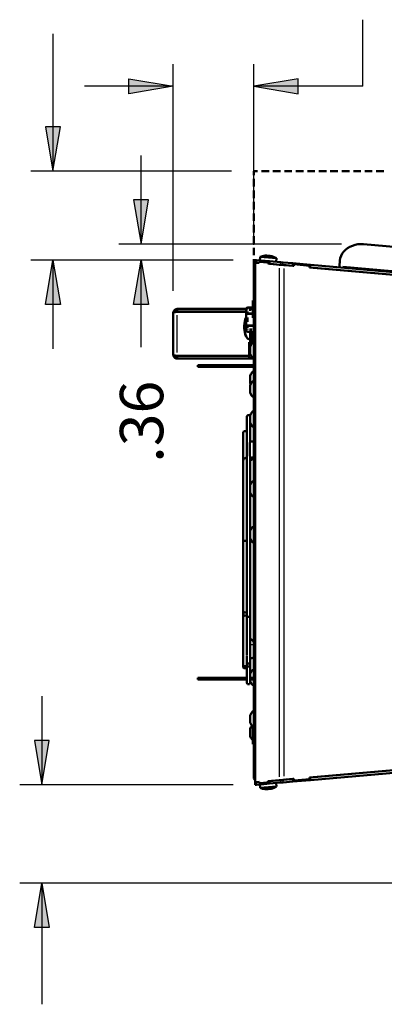
# Model space of a CAD drawing. Units: inches. Extents: x 0 to 70, y 9 to 109.
# Drawn here: x 2 to 9, y 25 to 43 of the extents above; entities that cross this region are included whole.
import ezdxf

# ---------------------------------------------------------------- set-up
doc = ezdxf.new("R2010")
doc.units = ezdxf.units.IN
doc.header["$MEASUREMENT"] = 0
doc.layers.add('Layer 1', color=7, linetype='Continuous', lineweight=0)

msp = doc.modelspace()

# ---------------------------------------------------------------- hatches: boundary and pattern name
at = {"layer": 'Layer 1', "true_color": 0x000000, "transparency": 33554687}
for points in [[(4.467, 42.022), (5.268, 41.887), (4.467, 41.753), (4.467, 42.022)], [(7.527, 42.022), (6.723, 41.887), (7.527, 41.753), (7.527, 42.022)], [(2.962, 41.152), (3.095, 40.35), (3.228, 41.152), (2.962, 41.152)], [(4.553, 39.832), (4.687, 39.028), (4.82, 39.832), (4.553, 39.832)], [(2.962, 37.94), (3.095, 38.743), (3.228, 37.94), (2.962, 37.94)], [(4.553, 37.94), (4.687, 38.743), (4.82, 37.94), (4.553, 37.94)], [(2.76, 30.05), (2.895, 29.247), (3.028, 30.05), (2.76, 30.05)], [(2.76, 26.665), (2.895, 27.468), (3.028, 26.665), (2.76, 26.665)]]:
    msp.add_hatch(color=18, dxfattribs=at).paths.add_polyline_path(points)

# ---------------------------------------------------------------- linework, layer by layer
at = {"layer": 'Layer 1', "color": 18, "lineweight": 25, "true_color": 0x000000}
for p, q in [((8.698, 41.887), (8.698, 43.092)), ((3.095, 42.837), (3.095, 40.35)), ((5.268, 38.187), (5.268, 42.288)), ((6.723, 39.015), (6.723, 42.288)), ((5.268, 41.887), (3.663, 41.887)), ((4.467, 42.022), (5.268, 41.887)), ((4.467, 41.753), (4.467, 42.022)), ((5.268, 41.887), (4.467, 41.753)), ((7.527, 42.022), (6.723, 41.887)), ((6.723, 41.887), (7.527, 41.753)), ((8.698, 41.887), (6.723, 41.887)), ((7.527, 41.753), (7.527, 42.022)), ((2.962, 41.152), (3.095, 40.35)), ((3.228, 41.152), (2.962, 41.152)), ((3.095, 40.35), (3.228, 41.152)), ((4.687, 39.028), (4.687, 40.635)), ((6.323, 40.35), (2.693, 40.35)), ((4.553, 39.832), (4.687, 39.028)), ((4.82, 39.832), (4.553, 39.832)), ((4.687, 39.028), (4.82, 39.832)), ((8.308, 39.028), (4.285, 39.028)), ((6.353, 38.743), (2.693, 38.743)), ((2.962, 37.94), (3.095, 38.743)), ((3.095, 38.743), (3.228, 37.94)), ((3.095, 38.743), (3.095, 37.137)), ((6.353, 38.743), (4.285, 38.743)), ((4.553, 37.94), (4.687, 38.743)), ((4.687, 38.743), (4.82, 37.94)), ((4.687, 37.167), (4.687, 38.743)), ((6.925, 38.822), (6.925, 38.822)), ((6.935, 38.823), (6.935, 38.823)), ((6.98, 38.82), (6.98, 38.817)), ((7.02, 38.815), (7.02, 38.815)), ((7.032, 38.815), (7.032, 38.812)), ((7.04, 38.813), (7.04, 38.81)), ((7.045, 38.812), (7.045, 38.812)), ((7.21, 38.672), (7.212, 38.69)), ((7.252, 38.667), (7.253, 38.687)), ((6.743, 38.562), (6.743, 29.435)), ((6.743, 38.562), (6.743, 29.435)), ((7.183, 38.593), (7.183, 29.393)), ((7.267, 38.587), (7.267, 29.402)), ((14.2, 38.112), (8.335, 38.625)), ((3.228, 37.94), (2.962, 37.94)), ((4.82, 37.94), (4.553, 37.94)), ((6.593, 37.87), (6.602, 37.878)), ((6.593, 37.842), (6.602, 37.85)), ((6.598, 37.832), (6.608, 37.832)), ((6.602, 37.878), (6.605, 37.878)), ((6.602, 37.85), (6.605, 37.852)), ((6.615, 37.882), (6.615, 37.882)), ((6.615, 37.872), (6.615, 37.862)), ((6.615, 37.838), (6.615, 37.847)), ((6.615, 37.813), (6.615, 37.79)), ((6.68, 37.882), (6.64, 37.882)), ((6.68, 37.832), (6.64, 37.832)), ((6.642, 37.853), (6.682, 37.853)), ((5.342, 37.07), (5.342, 37.747)), ((6.59, 37.75), (6.59, 37.75)), ((6.597, 37.752), (6.602, 37.755)), ((6.602, 37.755), (6.607, 37.757)), ((6.615, 37.762), (6.615, 37.767)), ((6.615, 37.703), (6.615, 37.622)), ((6.68, 37.757), (6.64, 37.757)), ((6.59, 37.575), (6.59, 37.575)), ((6.593, 37.483), (6.602, 37.475)), ((6.593, 37.457), (6.602, 37.448)), ((6.597, 37.573), (6.602, 37.57)), ((6.607, 37.495), (6.597, 37.495)), ((6.602, 37.57), (6.607, 37.57)), ((6.602, 37.475), (6.605, 37.475)), ((6.602, 37.448), (6.605, 37.447)), ((6.615, 37.562), (6.615, 37.565)), ((6.615, 37.533), (6.615, 37.51)), ((6.615, 37.487), (6.615, 37.478)), ((6.615, 37.463), (6.615, 37.453)), ((6.615, 37.443), (6.615, 37.443)), ((6.692, 37.473), (6.645, 37.473)), ((6.647, 37.568), (6.693, 37.568)), ((6.647, 37.495), (6.693, 37.495)), ((6.647, 37.445), (6.693, 37.445)), ((6.678, 31.785), (6.685, 31.783)), ((6.685, 31.783), (6.7, 31.785)), ((6.7, 31.785), (6.707, 31.787)), ((2.895, 30.852), (2.895, 29.247)), ((2.76, 30.05), (2.895, 29.247)), ((3.028, 30.05), (2.76, 30.05)), ((2.895, 29.247), (3.028, 30.05)), ((6.353, 29.247), (2.493, 29.247)), ((7.21, 29.318), (7.212, 29.3)), ((7.252, 29.322), (7.253, 29.303)), ((6.933, 29.168), (6.933, 29.168)), ((6.938, 29.167), (6.938, 29.17)), ((6.948, 29.167), (6.948, 29.17)), ((6.96, 29.168), (6.96, 29.168)), ((7, 29.172), (6.998, 29.175)), ((7.045, 29.175), (7.045, 29.175)), ((7.055, 29.178), (7.055, 29.178)), ((9.968, 27.468), (2.493, 27.468)), ((2.76, 26.665), (2.895, 27.468)), ((2.895, 27.468), (3.028, 26.665)), ((2.895, 27.468), (2.895, 25.275)), ((3.028, 26.665), (2.76, 26.665))]:
    msp.add_line(p, q, dxfattribs=at)
at = {"layer": 'Layer 1', "color": 18, "lineweight": 50, "true_color": 0x000000}
for p, q in [((6.725, 40.28), (6.725, 40.35)), ((6.725, 40.35), (6.792, 40.35)), ((6.863, 40.35), (7, 40.35)), ((7.07, 40.35), (7.207, 40.35)), ((7.278, 40.35), (7.415, 40.35)), ((7.487, 40.35), (7.623, 40.35)), ((7.693, 40.35), (7.83, 40.35)), ((7.902, 40.35), (8.038, 40.35)), ((8.108, 40.35), (8.245, 40.35)), ((8.317, 40.35), (8.453, 40.35)), ((8.525, 40.35), (8.662, 40.35)), ((8.732, 40.35), (8.868, 40.35)), ((8.94, 40.35), (9.077, 40.35)), ((6.725, 40.073), (6.725, 40.21)), ((6.725, 39.865), (6.725, 40.002)), ((6.725, 39.658), (6.725, 39.795)), ((6.725, 39.45), (6.725, 39.587)), ((6.725, 39.243), (6.725, 39.38)), ((6.725, 39.035), (6.725, 39.172)), ((8.607, 39.027), (8.555, 39.017)), ((8.658, 39.03), (8.607, 39.027)), ((8.71, 39.028), (8.658, 39.03)), ((13.902, 38.575), (8.71, 39.028)), ((6.725, 38.828), (6.725, 38.965)), ((8.323, 38.858), (8.303, 38.82)), ((8.35, 38.895), (8.323, 38.858)), ((8.382, 38.928), (8.35, 38.895)), ((8.42, 38.957), (8.382, 38.928)), ((8.462, 38.982), (8.42, 38.957)), ((8.507, 39.002), (8.462, 38.982)), ((8.555, 39.017), (8.507, 39.002)), ((6.725, 38.622), (6.725, 38.758)), ((6.735, 38.655), (6.752, 38.67)), ((6.735, 38.655), (6.752, 38.67)), ((6.747, 38.697), (6.752, 38.743)), ((6.747, 38.697), (6.752, 38.697)), ((6.752, 38.743), (6.755, 38.743)), ((6.755, 38.743), (6.752, 38.697)), ((6.752, 38.697), (6.752, 29.293)), ((6.768, 38.695), (6.752, 38.697)), ((6.82, 38.69), (6.752, 38.697)), ((6.772, 38.742), (6.755, 38.743)), ((6.768, 38.695), (6.772, 38.742)), ((6.82, 38.69), (6.768, 38.695)), ((6.84, 38.735), (6.772, 38.742)), ((6.822, 38.713), (6.82, 38.69)), ((6.977, 38.698), (6.822, 38.713)), ((6.822, 38.713), (6.853, 38.713)), ((6.84, 38.8), (6.835, 38.737)), ((6.838, 38.713), (6.84, 38.735)), ((6.885, 38.815), (6.84, 38.8)), ((7.133, 38.775), (6.84, 38.8)), ((6.858, 38.733), (6.84, 38.735)), ((7.008, 38.698), (6.853, 38.713)), ((6.857, 38.712), (6.858, 38.733)), ((7.01, 38.72), (6.858, 38.733)), ((6.932, 38.823), (6.885, 38.815)), ((6.92, 38.822), (6.92, 38.822)), ((6.922, 38.822), (6.922, 38.822)), ((6.922, 38.822), (6.922, 38.822)), ((6.922, 38.822), (6.925, 38.822)), ((6.923, 38.822), (6.923, 38.822)), ((6.925, 38.822), (6.935, 38.823)), ((6.935, 38.823), (6.935, 38.823)), ((6.937, 38.823), (6.937, 38.823)), ((6.938, 38.823), (6.938, 38.823)), ((6.938, 38.822), (6.938, 38.822)), ((6.963, 38.818), (6.958, 38.822)), ((6.988, 38.817), (6.963, 38.818)), ((6.977, 38.698), (7.008, 38.698)), ((6.977, 38.677), (6.977, 38.698)), ((7.183, 38.658), (6.977, 38.677)), ((6.98, 38.82), (6.99, 38.817)), ((6.998, 38.818), (6.988, 38.817)), ((7.013, 38.817), (6.998, 38.818)), ((7.007, 38.675), (7.01, 38.72)), ((7.208, 38.657), (7.007, 38.675)), ((7.008, 38.673), (7.008, 38.673)), ((7.213, 38.703), (7.01, 38.72)), ((7.027, 38.813), (7.013, 38.817)), ((7.018, 38.815), (7.018, 38.815)), ((7.02, 38.815), (7.032, 38.815)), ((7.032, 38.812), (7.027, 38.813)), ((7.032, 38.815), (7.04, 38.813)), ((7.042, 38.81), (7.038, 38.812)), ((7.04, 38.815), (7.04, 38.815)), ((7.04, 38.815), (7.04, 38.81)), ((7.04, 38.813), (7.045, 38.812)), ((7.042, 38.815), (7.042, 38.815)), ((7.043, 38.813), (7.043, 38.813)), ((7.043, 38.81), (7.043, 38.81)), ((7.053, 38.812), (7.045, 38.813)), ((7.045, 38.812), (7.045, 38.812)), ((7.045, 38.81), (7.045, 38.81)), ((7.052, 38.67), (7.052, 38.67)), ((7.095, 38.795), (7.053, 38.812)), ((7.133, 38.775), (7.095, 38.795)), ((7.127, 38.71), (7.133, 38.775)), ((7.255, 38.7), (7.213, 38.703)), ((7.433, 38.683), (7.255, 38.7)), ((7.428, 38.637), (7.433, 38.683)), ((7.433, 38.683), (7.743, 38.657)), ((7.443, 38.665), (7.44, 38.635)), ((7.443, 38.665), (7.452, 38.665)), ((7.452, 38.665), (7.448, 38.635)), ((7.735, 38.64), (7.452, 38.665)), ((8.282, 38.735), (8.273, 38.63)), ((8.288, 38.778), (8.282, 38.735)), ((8.303, 38.82), (8.288, 38.778)), ((6.723, 38.613), (6.727, 38.635)), ((6.723, 38.613), (6.727, 38.635)), ((6.723, 38.613), (6.723, 29.385)), ((6.723, 38.613), (6.728, 38.613)), ((6.723, 38.613), (6.723, 29.385)), ((6.723, 38.613), (6.728, 38.613)), ((6.725, 38.413), (6.725, 38.55)), ((6.727, 38.635), (6.735, 38.655)), ((6.727, 38.635), (6.735, 38.655)), ((6.728, 38.613), (6.743, 38.627)), ((6.728, 38.613), (6.743, 38.627)), ((6.752, 38.633), (6.743, 38.627)), ((6.752, 38.633), (6.743, 38.627)), ((7.267, 38.65), (7.183, 38.658)), ((7.252, 38.653), (7.208, 38.657)), ((7.428, 38.637), (7.252, 38.653)), ((7.448, 38.635), (7.267, 38.65)), ((7.428, 38.637), (7.44, 38.637)), ((7.732, 38.61), (7.735, 38.64)), ((9.812, 38.428), (7.732, 38.61)), ((7.74, 38.61), (7.743, 38.657)), ((7.743, 38.657), (7.748, 38.657)), ((7.743, 38.61), (7.748, 38.657)), ((9.793, 38.43), (7.743, 38.61)), ((9.797, 38.477), (7.748, 38.657)), ((8.273, 38.63), (8.272, 38.61)), ((6.725, 38.207), (6.725, 38.343)), ((6.725, 37.998), (6.725, 38.135)), ((6.707, 38.012), (6.715, 38.003)), ((6.707, 38.012), (6.715, 38.003)), ((6.715, 38.012), (6.715, 38.012)), ((6.715, 38.012), (6.723, 38.005)), ((6.715, 38.012), (6.715, 37.853)), ((6.715, 38.012), (6.723, 38.003)), ((5.273, 37.807), (5.268, 37.785)), ((5.268, 37.785), (5.268, 37.785)), ((5.268, 37.032), (5.268, 37.785)), ((5.27, 37.787), (5.275, 37.79)), ((5.283, 37.827), (5.273, 37.807)), ((5.275, 37.79), (5.282, 37.793)), ((5.282, 37.793), (5.29, 37.797)), ((5.3, 37.843), (5.283, 37.827)), ((5.29, 37.797), (5.302, 37.8)), ((5.32, 37.853), (5.3, 37.843)), ((5.302, 37.8), (5.315, 37.803)), ((5.315, 37.803), (5.328, 37.807)), ((5.342, 37.857), (5.32, 37.853)), ((5.328, 37.807), (5.342, 37.808)), ((5.342, 37.81), (5.332, 37.807)), ((5.342, 37.857), (6.59, 37.857)), ((5.342, 37.81), (5.342, 37.857)), ((5.342, 37.81), (6.59, 37.81)), ((5.342, 37.808), (6.59, 37.808)), ((6.59, 37.858), (6.593, 37.872)), ((6.59, 37.832), (6.59, 37.858)), ((6.59, 37.775), (6.59, 37.832)), ((6.59, 37.75), (6.59, 37.775)), ((6.593, 37.872), (6.602, 37.88)), ((6.602, 37.88), (6.615, 37.883)), ((6.615, 37.883), (6.707, 37.883)), ((6.673, 37.775), (6.673, 37.77)), ((6.695, 37.898), (6.688, 37.883)), ((6.695, 37.898), (6.695, 37.883)), ((6.707, 37.898), (6.695, 37.898)), ((6.707, 37.853), (6.715, 37.853)), ((6.707, 37.853), (6.715, 37.853)), ((6.715, 37.853), (6.715, 37.695)), ((6.715, 37.853), (6.723, 37.853)), ((6.725, 37.792), (6.725, 37.928)), ((6.552, 37.553), (6.555, 37.593)), ((6.557, 37.595), (6.553, 37.555)), ((6.555, 37.593), (6.562, 37.63)), ((6.565, 37.635), (6.557, 37.595)), ((6.562, 37.63), (6.57, 37.665)), ((6.573, 37.672), (6.565, 37.635)), ((6.57, 37.665), (6.582, 37.695)), ((6.585, 37.703), (6.573, 37.672)), ((6.588, 37.708), (6.585, 37.703)), ((6.59, 37.713), (6.588, 37.708)), ((6.59, 37.745), (6.593, 37.757)), ((6.59, 37.75), (6.59, 37.745)), ((6.59, 37.58), (6.59, 37.745)), ((6.593, 37.757), (6.602, 37.767)), ((6.602, 37.767), (6.615, 37.77)), ((6.615, 37.77), (6.707, 37.77)), ((6.707, 37.695), (6.715, 37.703)), ((6.707, 37.695), (6.715, 37.703)), ((6.723, 37.703), (6.715, 37.695)), ((6.725, 37.583), (6.725, 37.72)), ((6.552, 37.513), (6.552, 37.553)), ((6.555, 37.475), (6.552, 37.513)), ((6.553, 37.555), (6.553, 37.512)), ((6.553, 37.512), (6.558, 37.47)), ((6.562, 37.437), (6.555, 37.475)), ((6.558, 37.47), (6.565, 37.432)), ((6.57, 37.403), (6.562, 37.437)), ((6.565, 37.432), (6.573, 37.395)), ((6.59, 37.58), (6.59, 37.575)), ((6.59, 37.58), (6.593, 37.568)), ((6.59, 37.552), (6.59, 37.575)), ((6.59, 37.495), (6.59, 37.552)), ((6.59, 37.552), (6.615, 37.552)), ((6.59, 37.467), (6.59, 37.495)), ((6.59, 37.467), (6.593, 37.455)), ((6.593, 37.568), (6.602, 37.56)), ((6.593, 37.455), (6.602, 37.447)), ((6.602, 37.56), (6.615, 37.557)), ((6.602, 37.447), (6.615, 37.443)), ((6.723, 37.557), (6.615, 37.557)), ((6.723, 37.552), (6.615, 37.552)), ((6.723, 37.443), (6.615, 37.443)), ((6.66, 37.443), (6.66, 37.262)), ((6.673, 37.557), (6.673, 37.552)), ((6.695, 37.443), (6.695, 37.238)), ((6.725, 37.377), (6.725, 37.513)), ((6.583, 37.368), (6.57, 37.403)), ((6.573, 37.395), (6.585, 37.365)), ((6.598, 37.342), (6.583, 37.368)), ((6.585, 37.365), (6.598, 37.342)), ((6.598, 37.342), (6.61, 37.323)), ((6.61, 37.323), (6.622, 37.315)), ((6.622, 37.315), (6.66, 37.302)), ((6.642, 37.255), (6.662, 37.255)), ((6.652, 37.303), (6.658, 37.288)), ((6.658, 37.302), (6.658, 37.288)), ((6.66, 37.262), (6.677, 37.217)), ((6.702, 37.245), (6.683, 37.225)), ((6.723, 37.262), (6.702, 37.245)), ((6.725, 37.168), (6.725, 37.305)), ((6.642, 37.183), (6.663, 37.183)), ((6.662, 37.175), (6.658, 37.148)), ((6.658, 37.073), (6.658, 37.148)), ((6.658, 37.073), (6.662, 37.047)), ((6.67, 37.202), (6.662, 37.175)), ((6.683, 37.225), (6.67, 37.202)), ((6.725, 36.962), (6.725, 37.098)), ((5.268, 37.032), (5.273, 37.008)), ((5.27, 37.028), (5.268, 37.032)), ((5.275, 37.025), (5.27, 37.028)), ((5.273, 37.008), (5.283, 36.988)), ((5.282, 37.022), (5.275, 37.025)), ((5.29, 37.018), (5.282, 37.022)), ((5.283, 36.988), (5.3, 36.972)), ((5.302, 37.015), (5.29, 37.018)), ((5.3, 36.972), (5.32, 36.962)), ((5.315, 37.012), (5.302, 37.015)), ((5.328, 37.01), (5.315, 37.012)), ((5.32, 36.962), (5.342, 36.958)), ((5.342, 37.007), (5.328, 37.01)), ((5.332, 37.008), (5.342, 37.007)), ((5.342, 37.007), (5.342, 36.958)), ((5.342, 37.007), (6.642, 37.007)), ((5.342, 37.007), (6.642, 37.007)), ((5.342, 36.958), (6.723, 36.958)), ((6.642, 37.038), (6.663, 37.038)), ((6.642, 36.967), (6.71, 36.967)), ((6.662, 37.047), (6.67, 37.02)), ((6.67, 37.02), (6.683, 36.997)), ((6.683, 36.997), (6.702, 36.977)), ((6.702, 36.977), (6.723, 36.96)), ((6.71, 36.968), (6.71, 36.96)), ((6.71, 36.96), (6.723, 36.96)), ((6.725, 36.755), (6.725, 36.892)), ((5.715, 36.81), (5.715, 36.84)), ((5.715, 36.84), (5.917, 36.84)), ((5.715, 36.81), (5.917, 36.81)), ((6.723, 36.84), (5.917, 36.84)), ((5.917, 36.81), (5.917, 36.84)), ((6.723, 36.81), (5.917, 36.81)), ((6.702, 36.718), (6.683, 36.698)), ((6.723, 36.735), (6.702, 36.718)), ((6.662, 36.648), (6.658, 36.622)), ((6.658, 36.622), (6.658, 36.547)), ((6.658, 36.547), (6.662, 36.52)), ((6.67, 36.675), (6.662, 36.648)), ((6.683, 36.698), (6.67, 36.675)), ((6.702, 36.543), (6.683, 36.523)), ((6.723, 36.56), (6.702, 36.543)), ((6.725, 36.547), (6.725, 36.683)), ((6.662, 36.473), (6.658, 36.447)), ((6.658, 36.447), (6.658, 36.372)), ((6.658, 36.372), (6.662, 36.343)), ((6.658, 36.372), (6.658, 36.372)), ((6.658, 36.37), (6.662, 36.343)), ((6.662, 36.52), (6.668, 36.497)), ((6.67, 36.5), (6.662, 36.473)), ((6.683, 36.523), (6.67, 36.5)), ((6.725, 36.34), (6.725, 36.477)), ((6.662, 36.343), (6.67, 36.318)), ((6.662, 36.343), (6.67, 36.318)), ((6.67, 36.318), (6.683, 36.295)), ((6.67, 36.318), (6.683, 36.293)), ((6.683, 36.295), (6.702, 36.275)), ((6.683, 36.293), (6.702, 36.273)), ((6.702, 36.275), (6.723, 36.258)), ((6.702, 36.273), (6.723, 36.258)), ((6.725, 36.132), (6.725, 36.268)), ((6.702, 36.002), (6.683, 35.98)), ((6.723, 36.017), (6.702, 36.002)), ((6.725, 35.925), (6.725, 36.062)), ((6.603, 35.922), (6.6, 35.91)), ((6.6, 35.91), (6.6, 32.352)), ((6.612, 35.932), (6.603, 35.922)), ((6.623, 35.938), (6.612, 35.932)), ((6.637, 35.938), (6.623, 35.938)), ((6.648, 35.932), (6.637, 35.938)), ((6.655, 35.922), (6.648, 35.932)), ((6.658, 35.91), (6.655, 35.922)), ((6.662, 35.932), (6.658, 35.905)), ((6.658, 35.447), (6.658, 35.91)), ((6.658, 35.828), (6.662, 35.802)), ((6.67, 35.957), (6.662, 35.932)), ((6.683, 35.98), (6.67, 35.957)), ((6.725, 35.717), (6.725, 35.853)), ((6.532, 35.635), (6.53, 35.628)), ((6.542, 35.642), (6.532, 35.635)), ((6.553, 35.645), (6.542, 35.642)), ((6.568, 35.645), (6.553, 35.645)), ((6.583, 35.643), (6.568, 35.645)), ((6.595, 35.638), (6.583, 35.643)), ((6.6, 35.632), (6.595, 35.638)), ((6.662, 35.802), (6.67, 35.777)), ((6.67, 35.777), (6.683, 35.753)), ((6.683, 35.753), (6.702, 35.732)), ((6.702, 35.732), (6.723, 35.717)), ((6.725, 35.51), (6.725, 35.647)), ((6.53, 35.628), (6.53, 34.798)), ((6.675, 35.46), (6.663, 35.452)), ((6.69, 35.462), (6.675, 35.46)), ((6.705, 35.458), (6.69, 35.462)), ((6.717, 35.45), (6.705, 35.458)), ((6.655, 35.438), (6.653, 35.425)), ((6.653, 35.425), (6.653, 35.208)), ((6.663, 35.452), (6.655, 35.438)), ((6.723, 35.437), (6.717, 35.45)), ((6.725, 35.302), (6.725, 35.438)), ((6.533, 35.118), (6.53, 35.102)), ((6.538, 35.127), (6.533, 35.118)), ((6.543, 35.135), (6.538, 35.127)), ((6.548, 35.143), (6.543, 35.135)), ((6.555, 35.15), (6.548, 35.143)), ((6.568, 35.16), (6.555, 35.15)), ((6.585, 35.168), (6.568, 35.16)), ((6.592, 35.172), (6.585, 35.168)), ((6.6, 35.173), (6.592, 35.172)), ((6.653, 35.208), (6.653, 35.2)), ((6.653, 35.2), (6.655, 35.192)), ((6.658, 32.302), (6.658, 35.19)), ((6.658, 35.115), (6.672, 35.12)), ((6.662, 35.178), (6.667, 35.173)), ((6.667, 35.173), (6.672, 35.17)), ((6.672, 35.17), (6.672, 35.17)), ((6.672, 35.12), (6.683, 35.127)), ((6.673, 35.168), (6.677, 35.168)), ((6.678, 35.167), (6.682, 35.167)), ((6.683, 35.127), (6.692, 35.132)), ((6.692, 35.132), (6.7, 35.138)), ((6.693, 35.165), (6.697, 35.167)), ((6.697, 35.167), (6.702, 35.168)), ((6.7, 35.138), (6.707, 35.145)), ((6.707, 35.145), (6.713, 35.153)), ((6.708, 35.172), (6.713, 35.175)), ((6.713, 35.175), (6.717, 35.178)), ((6.713, 35.153), (6.718, 35.163)), ((6.717, 35.178), (6.718, 35.183)), ((6.718, 35.183), (6.722, 35.188)), ((6.718, 35.163), (6.722, 35.173)), ((6.722, 35.188), (6.723, 35.192)), ((6.722, 35.173), (6.723, 35.177)), ((6.723, 35.192), (6.723, 35.197)), ((6.723, 35.177), (6.723, 35.18)), ((6.725, 35.095), (6.725, 35.232)), ((6.725, 34.888), (6.725, 35.025)), ((6.723, 34.753), (6.702, 34.737)), ((6.725, 34.68), (6.725, 34.817)), ((6.662, 34.667), (6.658, 34.64)), ((6.658, 34.565), (6.662, 34.538)), ((6.67, 34.693), (6.662, 34.667)), ((6.683, 34.717), (6.67, 34.693)), ((6.702, 34.737), (6.683, 34.717)), ((6.725, 34.473), (6.725, 34.61)), ((6.662, 34.538), (6.67, 34.512)), ((6.67, 34.512), (6.683, 34.488)), ((6.683, 34.488), (6.702, 34.468)), ((6.702, 34.468), (6.723, 34.452)), ((6.725, 34.335), (6.725, 34.402)), ((6.67, 33.865), (6.662, 33.84)), ((6.683, 33.888), (6.67, 33.865)), ((6.702, 33.908), (6.683, 33.888)), ((6.723, 33.925), (6.702, 33.908)), ((6.53, 33.685), (6.532, 33.675)), ((6.53, 33.677), (6.53, 32.337)), ((6.532, 33.675), (6.542, 33.667)), ((6.595, 33.67), (6.6, 33.68)), ((6.662, 33.84), (6.658, 33.812)), ((6.658, 33.737), (6.662, 33.71)), ((6.662, 33.71), (6.67, 33.683)), ((6.67, 33.683), (6.683, 33.66)), ((6.542, 33.667), (6.553, 33.662)), ((6.553, 33.662), (6.568, 33.66)), ((6.568, 33.66), (6.583, 33.663)), ((6.583, 33.663), (6.595, 33.67)), ((6.683, 33.66), (6.702, 33.64)), ((6.702, 33.64), (6.723, 33.623)), ((6.6, 32.588), (6.6, 32.588)), ((6.6, 32.587), (6.6, 32.587)), ((6.6, 32.585), (6.6, 32.585)), ((6.602, 32.588), (6.602, 32.588)), ((6.602, 32.587), (6.602, 32.587)), ((6.602, 32.585), (6.602, 32.585)), ((6.602, 32.585), (6.602, 32.585)), ((6.602, 32.583), (6.602, 32.583)), ((6.602, 32.582), (6.602, 32.582)), ((6.602, 32.58), (6.602, 32.58)), ((6.602, 32.578), (6.602, 32.578)), ((6.53, 32.337), (6.532, 32.35)), ((6.532, 32.325), (6.53, 32.337)), ((6.53, 32.328), (6.53, 31.375)), ((6.532, 32.35), (6.542, 32.36)), ((6.542, 32.315), (6.532, 32.325)), ((6.542, 32.36), (6.555, 32.367)), ((6.555, 32.308), (6.542, 32.315)), ((6.555, 32.367), (6.568, 32.368)), ((6.568, 32.307), (6.555, 32.308)), ((6.568, 32.368), (6.583, 32.365)), ((6.583, 32.31), (6.568, 32.307)), ((6.583, 32.365), (6.595, 32.357)), ((6.595, 32.318), (6.583, 32.31)), ((6.595, 32.357), (6.6, 32.343)), ((6.6, 32.332), (6.595, 32.318)), ((6.6, 32.353), (6.6, 32.353)), ((6.6, 32.352), (6.6, 32.352)), ((6.6, 32.352), (6.6, 32.34)), ((6.6, 32.343), (6.6, 32.332)), ((6.6, 32.332), (6.6, 32.302)), ((6.602, 32.298), (6.6, 32.302)), ((6.6, 32.302), (6.6, 32.302)), ((6.6, 32.3), (6.6, 31.592)), ((6.602, 32.353), (6.602, 32.353)), ((6.602, 32.35), (6.602, 32.35)), ((6.602, 32.348), (6.602, 32.348)), ((6.602, 32.347), (6.602, 32.347)), ((6.602, 32.345), (6.602, 32.345)), ((6.602, 32.337), (6.602, 32.345)), ((6.602, 32.343), (6.602, 32.343)), ((6.603, 32.297), (6.603, 32.297)), ((6.608, 32.292), (6.605, 32.295)), ((6.605, 32.295), (6.605, 32.295)), ((6.612, 32.29), (6.608, 32.292)), ((6.615, 32.29), (6.612, 32.29)), ((6.62, 32.288), (6.615, 32.29)), ((6.625, 32.288), (6.62, 32.288)), ((6.628, 32.287), (6.625, 32.288)), ((6.633, 32.288), (6.628, 32.287)), ((6.647, 32.29), (6.643, 32.288)), ((6.652, 32.292), (6.647, 32.29)), ((6.657, 32.297), (6.653, 32.293)), ((6.653, 32.293), (6.653, 32.293)), ((6.658, 32.303), (6.658, 32.303)), ((6.658, 32.302), (6.658, 32.302)), ((6.658, 31.418), (6.658, 32.302)), ((6.658, 32.3), (6.658, 32.3)), ((6.658, 32.298), (6.658, 32.298)), ((6.53, 32.09), (6.53, 32.065)), ((6.53, 31.947), (6.53, 31.947)), ((6.665, 31.887), (6.658, 31.888)), ((6.67, 31.883), (6.665, 31.887)), ((6.682, 31.878), (6.67, 31.883)), ((6.692, 31.87), (6.682, 31.878)), ((6.702, 31.862), (6.692, 31.87)), ((6.71, 31.853), (6.702, 31.862)), ((6.723, 31.865), (6.708, 31.855)), ((6.717, 31.843), (6.71, 31.853)), ((6.722, 31.832), (6.717, 31.843)), ((6.722, 31.827), (6.722, 31.832)), ((6.723, 31.822), (6.722, 31.827)), ((6.6, 31.593), (6.6, 31.593)), ((6.6, 31.592), (6.6, 31.592)), ((6.6, 31.59), (6.6, 31.59)), ((6.602, 31.588), (6.602, 31.588)), ((6.602, 31.587), (6.602, 31.587)), ((6.602, 31.585), (6.602, 31.585)), ((6.602, 31.583), (6.602, 31.583)), ((6.602, 31.582), (6.602, 31.582)), ((6.602, 31.425), (6.602, 31.582)), ((6.658, 31.558), (6.66, 31.555)), ((6.66, 31.555), (6.662, 31.552)), ((6.662, 31.552), (6.667, 31.548)), ((6.667, 31.548), (6.672, 31.543)), ((6.672, 31.543), (6.672, 31.543)), ((6.673, 31.543), (6.677, 31.542)), ((6.677, 31.542), (6.677, 31.542)), ((6.678, 31.542), (6.682, 31.54)), ((6.682, 31.54), (6.682, 31.54)), ((6.697, 31.54), (6.702, 31.542)), ((6.702, 31.542), (6.705, 31.543)), ((6.705, 31.543), (6.708, 31.547)), ((6.708, 31.547), (6.713, 31.55)), ((6.713, 31.55), (6.717, 31.553)), ((6.717, 31.553), (6.718, 31.557)), ((6.718, 31.557), (6.722, 31.562)), ((6.722, 31.562), (6.723, 31.565)), ((6.723, 31.565), (6.723, 31.568)), ((6.53, 31.378), (6.537, 31.385)), ((6.53, 31.37), (6.53, 31.378)), ((6.537, 31.363), (6.53, 31.37)), ((6.537, 31.385), (6.547, 31.39)), ((6.547, 31.358), (6.537, 31.363)), ((6.547, 31.39), (6.562, 31.392)), ((6.562, 31.357), (6.547, 31.358)), ((6.562, 31.392), (6.577, 31.392)), ((6.577, 31.392), (6.59, 31.388)), ((6.59, 31.362), (6.577, 31.357)), ((6.59, 31.388), (6.598, 31.382)), ((6.598, 31.367), (6.59, 31.362)), ((6.598, 31.382), (6.602, 31.375)), ((6.602, 31.375), (6.598, 31.367)), ((6.602, 31.42), (6.6, 31.415)), ((6.6, 31.415), (6.602, 31.41)), ((6.6, 31.415), (6.6, 31.393)), ((6.6, 31.395), (6.6, 31.395)), ((6.6, 31.393), (6.6, 31.393)), ((6.6, 31.392), (6.6, 31.392)), ((6.6, 31.362), (6.6, 31.093)), ((6.605, 31.427), (6.602, 31.423)), ((6.602, 31.423), (6.602, 31.42)), ((6.602, 31.41), (6.602, 31.407)), ((6.602, 31.407), (6.605, 31.403)), ((6.602, 31.39), (6.602, 31.39)), ((6.602, 31.388), (6.602, 31.388)), ((6.602, 31.387), (6.602, 31.387)), ((6.602, 31.385), (6.602, 31.385)), ((6.602, 31.383), (6.602, 31.383)), ((6.602, 31.375), (6.602, 31.383)), ((6.607, 31.43), (6.605, 31.427)), ((6.605, 31.403), (6.607, 31.4)), ((6.61, 31.433), (6.607, 31.43)), ((6.607, 31.4), (6.61, 31.397)), ((6.615, 31.437), (6.61, 31.433)), ((6.61, 31.397), (6.613, 31.393)), ((6.618, 31.438), (6.615, 31.437)), ((6.623, 31.44), (6.618, 31.438)), ((6.638, 31.438), (6.633, 31.44)), ((6.642, 31.437), (6.638, 31.438)), ((6.638, 31.39), (6.642, 31.392)), ((6.647, 31.435), (6.642, 31.437)), ((6.642, 31.392), (6.647, 31.395)), ((6.647, 31.395), (6.65, 31.397)), ((6.652, 31.432), (6.648, 31.433)), ((6.648, 31.433), (6.648, 31.433)), ((6.65, 31.397), (6.653, 31.4)), ((6.653, 31.428), (6.652, 31.432)), ((6.657, 31.425), (6.653, 31.428)), ((6.653, 31.4), (6.655, 31.403)), ((6.655, 31.403), (6.657, 31.408)), ((6.658, 31.42), (6.657, 31.425)), ((6.657, 31.408), (6.658, 31.412)), ((6.658, 31.093), (6.658, 31.415)), ((5.715, 31.182), (5.92, 31.182)), ((5.715, 31.182), (5.715, 31.152)), ((5.92, 31.182), (5.92, 31.152)), ((5.92, 31.182), (6.6, 31.182)), ((6.577, 31.357), (6.562, 31.357)), ((6.662, 31.253), (6.658, 31.227)), ((6.658, 31.182), (6.723, 31.182)), ((6.67, 31.278), (6.662, 31.253)), ((6.683, 31.303), (6.67, 31.278)), ((6.702, 31.323), (6.683, 31.303)), ((6.723, 31.34), (6.702, 31.323)), ((5.715, 31.152), (5.92, 31.152)), ((5.92, 31.152), (6.6, 31.152)), ((6.6, 31.093), (6.603, 31.08)), ((6.603, 31.08), (6.612, 31.07)), ((6.612, 31.07), (6.623, 31.065)), ((6.623, 31.065), (6.637, 31.065)), ((6.637, 31.065), (6.648, 31.07)), ((6.648, 31.07), (6.655, 31.08)), ((6.655, 31.08), (6.658, 31.093)), ((6.658, 31.152), (6.723, 31.152)), ((6.658, 31.152), (6.662, 31.123)), ((6.662, 31.123), (6.67, 31.098)), ((6.67, 31.098), (6.683, 31.075)), ((6.683, 31.075), (6.702, 31.055)), ((6.702, 31.055), (6.723, 31.038)), ((6.662, 30.503), (6.658, 30.477)), ((6.658, 30.4), (6.658, 30.477)), ((6.67, 30.528), (6.662, 30.503)), ((6.683, 30.552), (6.67, 30.528)), ((6.702, 30.573), (6.683, 30.552)), ((6.723, 30.588), (6.702, 30.573)), ((6.658, 30.4), (6.662, 30.373)), ((6.662, 30.373), (6.67, 30.348)), ((6.673, 30.288), (6.662, 30.26)), ((6.67, 30.348), (6.683, 30.325)), ((6.69, 30.315), (6.673, 30.288)), ((6.683, 30.325), (6.702, 30.303)), ((6.702, 30.303), (6.723, 30.288)), ((6.715, 30.293), (6.715, 30.143)), ((6.662, 30.26), (6.658, 30.228)), ((6.658, 30.228), (6.658, 30.153)), ((6.658, 30.153), (6.662, 30.123)), ((6.662, 30.123), (6.672, 30.097)), ((6.707, 30.143), (6.715, 30.143)), ((6.707, 30.143), (6.715, 30.143)), ((6.715, 30.143), (6.715, 29.985)), ((6.715, 30.143), (6.723, 30.143)), ((6.672, 30.097), (6.687, 30.072)), ((6.687, 30.072), (6.707, 30.052)), ((6.707, 29.985), (6.715, 29.993)), ((6.707, 29.985), (6.715, 29.993)), ((6.723, 29.993), (6.715, 29.985)), ((9.812, 29.562), (7.732, 29.38)), ((7.743, 29.38), (9.793, 29.558)), ((7.748, 29.333), (9.797, 29.512)), ((6.723, 29.385), (6.727, 29.363)), ((6.728, 29.385), (6.723, 29.385)), ((6.723, 29.385), (6.727, 29.363)), ((6.728, 29.385), (6.723, 29.385)), ((6.727, 29.363), (6.735, 29.343)), ((6.727, 29.363), (6.735, 29.343)), ((6.743, 29.372), (6.728, 29.385)), ((6.743, 29.372), (6.728, 29.385)), ((6.735, 29.343), (6.752, 29.328)), ((6.735, 29.343), (6.752, 29.328)), ((6.743, 29.372), (6.752, 29.365)), ((6.743, 29.372), (6.752, 29.365)), ((6.747, 29.292), (6.752, 29.293)), ((6.747, 29.292), (6.752, 29.247)), ((6.82, 29.3), (6.752, 29.293)), ((6.755, 29.247), (6.752, 29.293)), ((6.752, 29.293), (6.768, 29.293)), ((6.752, 29.247), (6.755, 29.247)), ((6.755, 29.247), (6.772, 29.248)), ((6.768, 29.293), (6.82, 29.298)), ((6.768, 29.293), (6.772, 29.248)), ((6.772, 29.248), (6.84, 29.253)), ((6.82, 29.3), (6.822, 29.277)), ((6.822, 29.277), (6.977, 29.29)), ((6.822, 29.277), (6.853, 29.277)), ((6.835, 29.253), (6.842, 29.19)), ((6.838, 29.277), (6.84, 29.253)), ((6.84, 29.253), (6.858, 29.255)), ((6.853, 29.277), (7.008, 29.29)), ((6.857, 29.277), (6.858, 29.255)), ((6.858, 29.255), (7.01, 29.268)), ((7.183, 29.332), (6.977, 29.313)), ((6.977, 29.29), (6.977, 29.313)), ((6.977, 29.29), (7.008, 29.29)), ((7.007, 29.315), (7.208, 29.333)), ((7.007, 29.315), (7.01, 29.268)), ((7.008, 29.315), (7.008, 29.315)), ((7.01, 29.268), (7.213, 29.287)), ((7.052, 29.318), (7.052, 29.318)), ((7.133, 29.215), (7.128, 29.278)), ((7.267, 29.338), (7.183, 29.332)), ((7.208, 29.333), (7.252, 29.337)), ((7.213, 29.287), (7.255, 29.29)), ((7.252, 29.337), (7.428, 29.352)), ((7.255, 29.29), (7.433, 29.305)), ((7.448, 29.355), (7.267, 29.338)), ((7.285, 29.34), (7.295, 29.34)), ((7.295, 29.34), (7.295, 29.34)), ((7.428, 29.352), (7.44, 29.353)), ((7.428, 29.352), (7.433, 29.305)), ((7.743, 29.333), (7.433, 29.305)), ((7.44, 29.353), (7.443, 29.325)), ((7.443, 29.325), (7.452, 29.325)), ((7.448, 29.355), (7.452, 29.325)), ((7.452, 29.325), (7.735, 29.35)), ((7.735, 29.35), (7.732, 29.38)), ((7.732, 29.378), (7.74, 29.38)), ((7.74, 29.38), (7.743, 29.333)), ((7.743, 29.38), (7.74, 29.38)), ((7.743, 29.38), (7.748, 29.333)), ((7.748, 29.333), (7.743, 29.333)), ((6.842, 29.19), (7.133, 29.215)), ((6.842, 29.19), (6.882, 29.175)), ((6.882, 29.175), (6.925, 29.167)), ((6.925, 29.167), (6.935, 29.167)), ((6.938, 29.167), (6.933, 29.168)), ((6.933, 29.168), (6.933, 29.168)), ((6.935, 29.17), (6.935, 29.17)), ((6.935, 29.167), (6.938, 29.167)), ((6.94, 29.167), (6.938, 29.17)), ((6.948, 29.167), (6.94, 29.168)), ((6.94, 29.167), (6.94, 29.167)), ((6.96, 29.168), (6.948, 29.167)), ((6.952, 29.17), (6.967, 29.168)), ((6.962, 29.168), (6.962, 29.168)), ((6.967, 29.168), (6.982, 29.17)), ((6.982, 29.17), (6.99, 29.173)), ((6.99, 29.173), (7.017, 29.175)), ((7, 29.172), (6.99, 29.173)), ((7.013, 29.173), (7, 29.172)), ((7.02, 29.173), (7.013, 29.173)), ((7.017, 29.175), (7.022, 29.173)), ((7.022, 29.173), (7.032, 29.175)), ((7.032, 29.175), (7.047, 29.178)), ((7.04, 29.177), (7.04, 29.177)), ((7.042, 29.175), (7.042, 29.175)), ((7.043, 29.175), (7.043, 29.175)), ((7.055, 29.178), (7.045, 29.175)), ((7.045, 29.175), (7.045, 29.175)), ((7.047, 29.178), (7.05, 29.178)), ((7.048, 29.177), (7.093, 29.193)), ((7.05, 29.178), (7.053, 29.18)), ((7.053, 29.18), (7.057, 29.18)), ((7.057, 29.18), (7.057, 29.18)), ((7.058, 29.18), (7.058, 29.18)), ((7.093, 29.193), (7.133, 29.215))]:
    msp.add_line(p, q, dxfattribs=at)
at = {"layer": 'Layer 1'}
for points in [[(4.467, 42.022), (5.268, 41.887), (4.467, 41.753), (4.467, 42.022)], [(7.527, 42.022), (6.723, 41.887), (7.527, 41.753), (7.527, 42.022)], [(2.962, 41.152), (3.095, 40.35), (3.228, 41.152), (2.962, 41.152)], [(4.553, 39.832), (4.687, 39.028), (4.82, 39.832), (4.553, 39.832)], [(2.962, 37.94), (3.095, 38.743), (3.228, 37.94), (2.962, 37.94)], [(4.553, 37.94), (4.687, 38.743), (4.82, 37.94), (4.553, 37.94)], [(2.76, 30.05), (2.895, 29.247), (3.028, 30.05), (2.76, 30.05)], [(2.76, 26.665), (2.895, 27.468), (3.028, 26.665), (2.76, 26.665)]]:
    msp.add_lwpolyline(points, dxfattribs=at)
at = {"layer": 'Layer 1', "color": 18, "lineweight": 50, "true_color": 0x000000}
for points in [[(6.958, 38.822), (6.947, 38.822), (6.933, 38.822), (6.928, 38.822), (6.925, 38.822)], [(6.96, 38.82), (6.965, 38.82), (6.98, 38.82)], [(7.038, 38.812), (7.035, 38.812), (7.032, 38.812)], [(7.732, 38.61), (7.74, 38.61), (7.743, 38.61)], [(6.707, 38.012), (6.707, 37.853), (6.707, 37.695)], [(6.707, 38.012), (6.707, 37.853), (6.707, 37.695)], [(6.707, 37.775), (6.615, 37.775), (6.59, 37.775)], [(6.642, 37.255), (6.642, 37.183), (6.642, 37.038), (6.642, 36.967)], [(6.53, 35.102), (6.53, 35.087), (6.53, 35.07), (6.53, 35.053), (6.53, 35.037), (6.53, 35.02), (6.53, 34.978), (6.53, 34.938), (6.53, 34.863), (6.53, 34.79), (6.53, 34.727), (6.53, 34.665), (6.53, 34.603), (6.53, 34.542), (6.53, 34.478), (6.53, 34.413), (6.53, 34.35), (6.53, 34.287), (6.53, 34.227), (6.53, 34.168), (6.53, 34.147), (6.53, 34.125), (6.53, 34.097), (6.53, 34.068), (6.53, 34.033), (6.53, 33.997), (6.53, 33.953), (6.53, 33.91), (6.53, 33.857), (6.53, 33.805), (6.53, 33.748), (6.53, 33.685)], [(6.655, 35.192), (6.658, 35.185), (6.662, 35.178)], [(6.683, 35.165), (6.687, 35.165), (6.69, 35.165), (6.693, 35.165)], [(6.702, 35.168), (6.705, 35.17), (6.708, 35.172)], [(6.53, 32.318), (6.53, 32.228), (6.53, 32.137), (6.53, 32.113), (6.53, 32.09)], [(6.643, 32.288), (6.638, 32.288), (6.633, 32.288)], [(6.53, 32.065), (6.53, 32.042), (6.53, 32.017), (6.53, 31.992), (6.53, 31.97), (6.53, 31.948)], [(6.683, 31.54), (6.687, 31.54), (6.69, 31.54), (6.693, 31.54), (6.697, 31.54)], [(6.613, 31.393), (6.618, 31.392), (6.623, 31.39)], [(6.633, 31.44), (6.628, 31.44), (6.623, 31.44)], [(6.623, 31.39), (6.628, 31.39), (6.633, 31.39), (6.638, 31.39)], [(6.658, 31.412), (6.658, 31.417), (6.658, 31.42)], [(6.707, 30.298), (6.707, 30.143), (6.707, 29.985)], [(6.707, 30.298), (6.707, 30.143), (6.707, 29.985)], [(6.937, 29.17), (6.94, 29.17), (6.943, 29.17), (6.948, 29.17), (6.952, 29.17)]]:
    msp.add_lwpolyline(points, dxfattribs=at)

# ---------------------------------------------------------------- texts
at = {"layer": 'Layer 1', "insert": (5.088, 35.075), "char_height": 0.2, "attachment_point": 7, "rotation": 90}
msp.add_mtext('\\C18;\\c0;\\FVerdana|b0|i0|c1;\\H0.783539;\\W1.000053;.36', dxfattribs=at)

doc.saveas('drawing.dxf')
